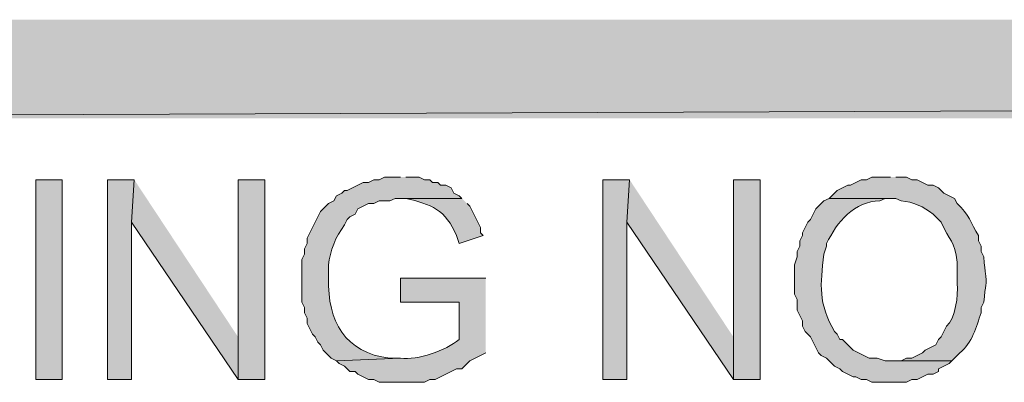
# Model space of a CAD drawing. Extents: x 17 to 595, y 17 to 775.
# Drawn here: x 40 to 62, y 83 to 91 of the extents above; entities that cross this region are included whole.
import ezdxf

# ---------------------------------------------------------------- set-up
doc = ezdxf.new("R2010")
doc.units = 0
doc.header["$MEASUREMENT"] = 0
doc.layers.add('Layer 1', color=7, linetype='Continuous', lineweight=0)

msp = doc.modelspace()

# ---------------------------------------------------------------- hatches: boundary and pattern name
at = {"layer": 'Layer 1', "true_color": 0x000000, "transparency": 33554687}
for points in [[(593.94, 88.92), (593.94, 91.14), (17.94, 88.92)], [(593.94, 91.14), (17.94, 88.92), (17.94, 91.14)], [(42.24, 87.54), (41.64, 87.54), (41.64, 83.04), (42.18, 83.04), (42.18, 86.58)], [(42.24, 87.54), (42.18, 86.58), (44.58, 83.04), (44.58, 84)], [(45.18, 87.54), (44.58, 87.54), (44.58, 83.04), (45.18, 83.04)], [(53.4, 87.54), (52.8, 87.54), (52.8, 83.04), (53.34, 83.04), (53.34, 86.58)], [(53.4, 87.54), (53.34, 86.58), (55.74, 83.04), (55.74, 84)], [(56.34, 87.54), (55.74, 87.54), (55.74, 83.04), (56.34, 83.04)]]:
    msp.add_hatch(color=18, dxfattribs=at).paths.add_polyline_path(points)
h = msp.add_hatch(color=18, dxfattribs=at)
h.dxf.hatch_style = 2
h.paths.add_polyline_path([(40.02, 83.04), (40.62, 83.04), (40.62, 87.54), (40.02, 87.54)])
h = msp.add_hatch(color=18, dxfattribs=at)
edge = h.paths.add_edge_path()
edge.add_spline(control_points=[(48.24, 87.6), (48.24, 87.6), (47.88, 87.6), (47.88, 87.6), (47.88, 87.6), (47.76, 87.54), (47.76, 87.54), (47.76, 87.54), (47.64, 87.54), (47.64, 87.54), (47.64, 87.54), (47.52, 87.48), (47.52, 87.48), (47.52, 87.48), (47.4, 87.48), (47.4, 87.48), (47.4, 87.48), (47.04, 87.3), (47.04, 87.3), (47.04, 87.3), (46.98, 87.3), (46.98, 87.3), (46.98, 87.3), (46.92, 87.24), (46.92, 87.24), (46.92, 87.24), (46.8, 87.18), (46.8, 87.18), (46.8, 87.18), (46.74, 87.06), (46.74, 87.06), (46.74, 87.06), (46.62, 87), (46.62, 87), (46.62, 87), (46.56, 86.94), (46.56, 86.94), (46.56, 86.94), (46.44, 86.82), (46.44, 86.82), (46.44, 86.82), (46.38, 86.7), (46.38, 86.7), (46.38, 86.7), (46.32, 86.58), (46.32, 86.58), (46.32, 86.58), (46.14, 86.22), (46.14, 86.22), (46.14, 86.22), (46.14, 86.1), (46.14, 86.1), (46.14, 86.1), (46.08, 85.98), (46.08, 85.98), (46.08, 85.98), (46.08, 85.86), (46.08, 85.86), (46.08, 85.86), (46.02, 85.74), (46.02, 85.74), (46.02, 85.42), (46.02, 85.1), (46.02, 84.78), (46.02, 84.78), (46.08, 84.66), (46.08, 84.66), (46.08, 84.66), (46.08, 84.54), (46.08, 84.54), (46.08, 84.54), (46.14, 84.42), (46.14, 84.42), (46.14, 84.42), (46.14, 84.3), (46.14, 84.3), (46.14, 84.3), (46.26, 84.06), (46.26, 84.06), (46.26, 84.06), (46.32, 84), (46.32, 84), (46.32, 84), (46.38, 83.88), (46.38, 83.88), (46.38, 83.88), (46.44, 83.82), (46.44, 83.82), (46.44, 83.82), (46.5, 83.7), (46.5, 83.7), (46.5, 83.7), (46.68, 83.52), (46.68, 83.52), (46.68, 83.52), (46.8, 83.46), (46.8, 83.46), (46.8, 83.46), (48.24, 83.52), (48.24, 83.52), (48.24, 83.52), (48, 83.52), (48, 83.52), (46.99, 83.64), (46.593, 84.359), (46.62, 85.32), (46.62, 85.32), (46.62, 85.62), (46.62, 85.62), (46.646, 85.935), (46.782, 86.264), (46.98, 86.52), (46.98, 86.52), (47.04, 86.64), (47.04, 86.64), (47.04, 86.64), (47.1, 86.7), (47.1, 86.7), (47.1, 86.7), (47.22, 86.76), (47.22, 86.76), (47.22, 86.76), (47.28, 86.88), (47.28, 86.88), (47.28, 86.88), (47.52, 87), (47.52, 87), (47.52, 87), (47.64, 87), (47.64, 87), (47.64, 87), (47.76, 87.06), (47.76, 87.06), (47.76, 87.06), (48, 87.06), (48, 87.06), (48, 87.06), (48.12, 87.12), (48.12, 87.12), (48.12, 87.12), (49.62, 87.12), (49.62, 87.12), (49.62, 87.12), (49.56, 87.18), (49.56, 87.18), (49.56, 87.18), (49.44, 87.24), (49.44, 87.24), (49.44, 87.24), (49.38, 87.36), (49.38, 87.36), (49.38, 87.36), (49.26, 87.42), (49.26, 87.42), (49.26, 87.42), (49.14, 87.42), (49.14, 87.42), (49.14, 87.42), (49.08, 87.48), (49.08, 87.48), (49.08, 87.48), (48.96, 87.48), (48.96, 87.48), (48.96, 87.48), (48.9, 87.54), (48.9, 87.54), (48.9, 87.54), (48.78, 87.54), (48.78, 87.54), (48.78, 87.54), (48.66, 87.6), (48.66, 87.6), (48.66, 87.6), (48.36, 87.6), (48.36, 87.6)], knot_values=[0, 0, 0, 0, 1, 1, 1, 2, 2, 2, 3, 3, 3, 4, 4, 4, 5, 5, 5, 6, 6, 6, 7, 7, 7, 8, 8, 8, 9, 9, 9, 10, 10, 10, 11, 11, 11, 12, 12, 12, 13, 13, 13, 14, 14, 14, 15, 15, 15, 16, 16, 16, 17, 17, 17, 18, 18, 18, 19, 19, 19, 20, 20, 20, 21, 21, 21, 22, 22, 22, 23, 23, 23, 24, 24, 24, 25, 25, 25, 26, 26, 26, 27, 27, 27, 28, 28, 28, 29, 29, 29, 30, 30, 30, 31, 31, 31, 32, 32, 32, 33, 33, 33, 34, 34, 34, 35, 35, 35, 36, 36, 36, 37, 37, 37, 38, 38, 38, 39, 39, 39, 40, 40, 40, 41, 41, 41, 42, 42, 42, 43, 43, 43, 44, 44, 44, 45, 45, 45, 46, 46, 46, 47, 47, 47, 48, 48, 48, 49, 49, 49, 50, 50, 50, 51, 51, 51, 52, 52, 52, 53, 53, 53, 54, 54, 54, 55, 55, 55, 56, 56, 56, 57, 57, 57, 58, 58, 58, 58], degree=3, periodic=0)
edge.add_line((48.36, 87.6), (48.24, 87.6))
h = msp.add_hatch(color=18, dxfattribs=at)
edge = h.paths.add_edge_path()
edge.add_spline(control_points=[(59.28, 87.6), (59.28, 87.6), (58.86, 87.6), (58.86, 87.6), (58.86, 87.6), (58.74, 87.54), (58.74, 87.54), (58.74, 87.54), (58.62, 87.54), (58.62, 87.54), (58.62, 87.54), (58.38, 87.42), (58.38, 87.42), (58.38, 87.42), (58.32, 87.42), (58.32, 87.42), (58.32, 87.42), (58.08, 87.3), (58.08, 87.3), (58.08, 87.3), (57.9, 87.12), (57.9, 87.12), (57.9, 87.12), (59.4, 87.12), (59.4, 87.12), (59.4, 87.12), (59.52, 87.06), (59.52, 87.06), (59.786, 87.048), (60.029, 86.93), (60.24, 86.76), (60.24, 86.76), (60.42, 86.58), (60.42, 86.58), (60.604, 86.15), (60.733, 86.179), (60.78, 85.68), (60.78, 85.68), (60.78, 85.2), (60.78, 85.2), (60.811, 84.945), (60.741, 84.408), (60.54, 84.24), (60.54, 84.24), (60.48, 84.12), (60.48, 84.12), (60.48, 84.12), (60.42, 84), (60.42, 84), (60.42, 84), (60.36, 83.94), (60.36, 83.94), (60.36, 83.94), (60.3, 83.82), (60.3, 83.82), (60.3, 83.82), (60.06, 83.7), (60.06, 83.7), (60.06, 83.7), (60, 83.64), (60, 83.64), (60, 83.64), (59.76, 83.52), (59.76, 83.52), (59.76, 83.52), (59.64, 83.52), (59.64, 83.52), (59.64, 83.52), (59.52, 83.46), (59.52, 83.46), (59.52, 83.46), (59.28, 83.46), (59.28, 83.46), (59.28, 83.46), (60.66, 83.46), (60.66, 83.46), (60.66, 83.46), (60.84, 83.64), (60.84, 83.64), (61.118, 83.862), (61.216, 84.228), (61.32, 84.54), (61.32, 84.54), (61.32, 84.66), (61.32, 84.66), (61.32, 84.66), (61.38, 84.78), (61.38, 84.78), (61.468, 85.574), (61.444, 85.015), (61.38, 85.8), (61.38, 85.8), (61.32, 85.92), (61.32, 85.92), (61.32, 85.92), (61.32, 86.04), (61.32, 86.04), (61.32, 86.04), (61.26, 86.16), (61.26, 86.16), (61.26, 86.16), (61.26, 86.28), (61.26, 86.28), (61.087, 86.561), (61.06, 86.759), (60.78, 87), (60.78, 87), (60.72, 87.12), (60.72, 87.12), (60.72, 87.12), (60.48, 87.24), (60.48, 87.24), (60.48, 87.24), (60.36, 87.36), (60.36, 87.36), (60.36, 87.36), (60.24, 87.42), (60.24, 87.42), (60.24, 87.42), (60.12, 87.42), (60.12, 87.42), (60.12, 87.42), (59.88, 87.54), (59.88, 87.54), (59.88, 87.54), (59.76, 87.54), (59.76, 87.54), (59.76, 87.54), (59.64, 87.6), (59.64, 87.6), (59.64, 87.6), (59.4, 87.6), (59.4, 87.6)], knot_values=[0, 0, 0, 0, 1, 1, 1, 2, 2, 2, 3, 3, 3, 4, 4, 4, 5, 5, 5, 6, 6, 6, 7, 7, 7, 8, 8, 8, 9, 9, 9, 10, 10, 10, 11, 11, 11, 12, 12, 12, 13, 13, 13, 14, 14, 14, 15, 15, 15, 16, 16, 16, 17, 17, 17, 18, 18, 18, 19, 19, 19, 20, 20, 20, 21, 21, 21, 22, 22, 22, 23, 23, 23, 24, 24, 24, 25, 25, 25, 26, 26, 26, 27, 27, 27, 28, 28, 28, 29, 29, 29, 30, 30, 30, 31, 31, 31, 32, 32, 32, 33, 33, 33, 34, 34, 34, 35, 35, 35, 36, 36, 36, 37, 37, 37, 38, 38, 38, 39, 39, 39, 40, 40, 40, 41, 41, 41, 42, 42, 42, 43, 43, 43, 44, 44, 44, 44], degree=3, periodic=0)
edge.add_line((59.4, 87.6), (59.28, 87.6))
h = msp.add_hatch(color=18, dxfattribs=at)
edge = h.paths.add_edge_path()
edge.add_spline(control_points=[(49.62, 87.12), (49.62, 87.12), (48.24, 87.12), (48.24, 87.12), (48.24, 87.12), (48.36, 87.12), (48.36, 87.12), (48.921, 86.985), (49.266, 86.866), (49.5, 86.28), (49.5, 86.28), (49.56, 86.1), (49.56, 86.1), (49.56, 86.1), (50.1, 86.28), (50.1, 86.28), (50.1, 86.28), (50.04, 86.34), (50.04, 86.34), (50.04, 86.34), (50.04, 86.46), (50.04, 86.46), (50.04, 86.46), (49.98, 86.58), (49.98, 86.58), (49.98, 86.58), (49.8, 86.94), (49.8, 86.94), (49.8, 86.94), (49.74, 87), (49.74, 87)], knot_values=[0, 0, 0, 0, 1, 1, 1, 2, 2, 2, 3, 3, 3, 4, 4, 4, 5, 5, 5, 6, 6, 6, 7, 7, 7, 8, 8, 8, 9, 9, 9, 10, 10, 10, 10], degree=3, periodic=0)
edge.add_line((49.74, 87), (49.62, 87.12))
h = msp.add_hatch(color=18, dxfattribs=at)
edge = h.paths.add_edge_path()
edge.add_spline(control_points=[(57.9, 87.12), (57.9, 87.12), (57.78, 87.06), (57.78, 87.06), (57.78, 87.06), (57.72, 87), (57.72, 87), (57.72, 87), (57.66, 86.94), (57.66, 86.94), (57.66, 86.94), (57.6, 86.88), (57.6, 86.88), (57.6, 86.88), (57.48, 86.64), (57.48, 86.64), (57.48, 86.64), (57.42, 86.58), (57.42, 86.58), (57.42, 86.58), (57.3, 86.34), (57.3, 86.34), (57.3, 86.34), (57.3, 86.28), (57.3, 86.28), (57.3, 86.28), (57.24, 86.16), (57.24, 86.16), (57.24, 86.16), (57.24, 86.04), (57.24, 86.04), (57.24, 86.04), (57.18, 85.92), (57.18, 85.92), (57.18, 85.92), (57.18, 85.8), (57.18, 85.8), (57.18, 85.8), (57.12, 85.62), (57.12, 85.62), (57.12, 85.62), (57.12, 84.96), (57.12, 84.96), (57.12, 84.96), (57.18, 84.84), (57.18, 84.84), (57.18, 84.84), (57.18, 84.6), (57.18, 84.6), (57.18, 84.6), (57.3, 84.36), (57.3, 84.36), (57.3, 84.36), (57.3, 84.24), (57.3, 84.24), (57.3, 84.24), (57.36, 84.12), (57.36, 84.12), (57.36, 84.12), (57.48, 84), (57.48, 84), (57.48, 84), (57.54, 83.88), (57.54, 83.88), (57.54, 83.88), (57.66, 83.64), (57.66, 83.64), (57.66, 83.64), (57.72, 83.58), (57.72, 83.58), (57.72, 83.58), (57.84, 83.52), (57.84, 83.52), (57.84, 83.52), (58.02, 83.34), (58.02, 83.34), (58.02, 83.34), (58.14, 83.28), (58.14, 83.28), (58.14, 83.28), (58.2, 83.22), (58.2, 83.22), (58.2, 83.22), (58.44, 83.1), (58.44, 83.1), (58.44, 83.1), (58.5, 83.1), (58.5, 83.1), (58.5, 83.1), (58.62, 83.04), (58.62, 83.04), (58.62, 83.04), (58.74, 83.04), (58.74, 83.04), (58.74, 83.04), (58.86, 82.98), (58.86, 82.98), (58.86, 82.98), (59.64, 82.98), (59.64, 82.98), (59.64, 82.98), (59.76, 83.04), (59.76, 83.04), (59.76, 83.04), (59.88, 83.04), (59.88, 83.04), (59.88, 83.04), (60.12, 83.16), (60.12, 83.16), (60.12, 83.16), (60.24, 83.16), (60.24, 83.16), (60.24, 83.16), (60.36, 83.22), (60.36, 83.22), (60.36, 83.22), (60.36, 83.28), (60.36, 83.28), (60.36, 83.28), (60.6, 83.4), (60.6, 83.4), (60.6, 83.4), (60.66, 83.46), (60.66, 83.46), (60.66, 83.46), (59.16, 83.46), (59.16, 83.46), (59.16, 83.46), (58.98, 83.52), (58.98, 83.52), (58.98, 83.52), (58.8, 83.52), (58.8, 83.52), (58.8, 83.52), (58.44, 83.7), (58.44, 83.7), (58.44, 83.7), (58.2, 83.94), (58.2, 83.94), (58.2, 83.94), (58.14, 83.94), (58.14, 83.94), (58.14, 83.94), (58.08, 84.06), (58.08, 84.06), (58.08, 84.06), (58.02, 84.12), (58.02, 84.12), (57.649, 84.766), (57.696, 85.163), (57.78, 85.86), (57.78, 85.86), (57.84, 86.04), (57.84, 86.04), (57.84, 86.04), (57.84, 86.1), (57.84, 86.1), (58.062, 86.58), (58.476, 87.06), (59.04, 87.06), (59.04, 87.06), (59.16, 87.12), (59.16, 87.12), (59.16, 87.12), (59.28, 87.12), (59.28, 87.12)], knot_values=[0, 0, 0, 0, 1, 1, 1, 2, 2, 2, 3, 3, 3, 4, 4, 4, 5, 5, 5, 6, 6, 6, 7, 7, 7, 8, 8, 8, 9, 9, 9, 10, 10, 10, 11, 11, 11, 12, 12, 12, 13, 13, 13, 14, 14, 14, 15, 15, 15, 16, 16, 16, 17, 17, 17, 18, 18, 18, 19, 19, 19, 20, 20, 20, 21, 21, 21, 22, 22, 22, 23, 23, 23, 24, 24, 24, 25, 25, 25, 26, 26, 26, 27, 27, 27, 28, 28, 28, 29, 29, 29, 30, 30, 30, 31, 31, 31, 32, 32, 32, 33, 33, 33, 34, 34, 34, 35, 35, 35, 36, 36, 36, 37, 37, 37, 38, 38, 38, 39, 39, 39, 40, 40, 40, 41, 41, 41, 42, 42, 42, 43, 43, 43, 44, 44, 44, 45, 45, 45, 46, 46, 46, 47, 47, 47, 48, 48, 48, 49, 49, 49, 50, 50, 50, 51, 51, 51, 52, 52, 52, 53, 53, 53, 54, 54, 54, 55, 55, 55, 55], degree=3, periodic=0)
edge.add_line((59.28, 87.12), (57.9, 87.12))
h = msp.add_hatch(color=18, dxfattribs=at)
edge = h.paths.add_edge_path()
edge.add_spline(control_points=[(50.16, 85.32), (50.16, 85.32), (48.24, 85.32), (48.24, 85.32), (48.24, 85.32), (48.24, 84.78), (48.24, 84.78), (48.24, 84.78), (49.56, 84.78), (49.56, 84.78), (49.56, 84.78), (49.56, 83.94), (49.56, 83.94), (49.264, 83.698), (48.625, 83.471), (48.24, 83.52), (48.24, 83.52), (46.8, 83.46), (46.8, 83.46), (46.8, 83.46), (46.86, 83.4), (46.86, 83.4), (46.86, 83.4), (46.98, 83.34), (46.98, 83.34), (46.98, 83.34), (47.1, 83.22), (47.1, 83.22), (47.1, 83.22), (47.22, 83.22), (47.22, 83.22), (47.22, 83.22), (47.28, 83.16), (47.28, 83.16), (47.28, 83.16), (47.52, 83.04), (47.52, 83.04), (47.52, 83.04), (47.64, 83.04), (47.64, 83.04), (47.64, 83.04), (47.76, 82.98), (47.76, 82.98), (47.76, 82.98), (48.78, 82.98), (48.78, 82.98), (48.78, 82.98), (48.9, 83.04), (48.9, 83.04), (48.9, 83.04), (49.02, 83.04), (49.02, 83.04), (49.02, 83.04), (49.5, 83.28), (49.5, 83.28), (49.5, 83.28), (49.62, 83.28), (49.62, 83.28), (49.62, 83.28), (49.8, 83.46), (49.8, 83.46), (49.8, 83.46), (50.16, 83.64), (50.16, 83.64)], knot_values=[0, 0, 0, 0, 1, 1, 1, 2, 2, 2, 3, 3, 3, 4, 4, 4, 5, 5, 5, 6, 6, 6, 7, 7, 7, 8, 8, 8, 9, 9, 9, 10, 10, 10, 11, 11, 11, 12, 12, 12, 13, 13, 13, 14, 14, 14, 15, 15, 15, 16, 16, 16, 17, 17, 17, 18, 18, 18, 19, 19, 19, 20, 20, 20, 21, 21, 21, 21], degree=3, periodic=0)
edge.add_line((50.16, 83.64), (50.16, 85.32))

# ---------------------------------------------------------------- linework, layer by layer
at = {"layer": 'Layer 1'}
for points in [[(593.94, 88.92), (593.94, 91.14), (17.94, 88.92)], [(593.94, 91.14), (17.94, 88.92), (17.94, 91.14)], [(42.24, 87.54), (41.64, 87.54), (41.64, 83.04), (42.18, 83.04), (42.18, 86.58)], [(42.24, 87.54), (42.18, 86.58), (44.58, 83.04), (44.58, 84)], [(53.4, 87.54), (52.8, 87.54), (52.8, 83.04), (53.34, 83.04), (53.34, 86.58)], [(53.4, 87.54), (53.34, 86.58), (55.74, 83.04), (55.74, 84)]]:
    msp.add_lwpolyline(points, dxfattribs=at)
for points in [[(40.02, 83.04), (40.62, 83.04), (40.62, 87.54), (40.02, 87.54)], [(45.18, 87.54), (44.58, 87.54), (44.58, 83.04), (45.18, 83.04)], [(56.34, 87.54), (55.74, 87.54), (55.74, 83.04), (56.34, 83.04)]]:
    msp.add_lwpolyline(points, close=True, dxfattribs=at)
for points, knots in [([(48.24, 87.6), (48.24, 87.6), (47.88, 87.6), (47.88, 87.6), (47.88, 87.6), (47.76, 87.54), (47.76, 87.54), (47.76, 87.54), (47.64, 87.54), (47.64, 87.54), (47.64, 87.54), (47.52, 87.48), (47.52, 87.48), (47.52, 87.48), (47.4, 87.48), (47.4, 87.48), (47.4, 87.48), (47.04, 87.3), (47.04, 87.3), (47.04, 87.3), (46.98, 87.3), (46.98, 87.3), (46.98, 87.3), (46.92, 87.24), (46.92, 87.24), (46.92, 87.24), (46.8, 87.18), (46.8, 87.18), (46.8, 87.18), (46.74, 87.06), (46.74, 87.06), (46.74, 87.06), (46.62, 87), (46.62, 87), (46.62, 87), (46.56, 86.94), (46.56, 86.94), (46.56, 86.94), (46.44, 86.82), (46.44, 86.82), (46.44, 86.82), (46.38, 86.7), (46.38, 86.7), (46.38, 86.7), (46.32, 86.58), (46.32, 86.58), (46.32, 86.58), (46.14, 86.22), (46.14, 86.22), (46.14, 86.22), (46.14, 86.1), (46.14, 86.1), (46.14, 86.1), (46.08, 85.98), (46.08, 85.98), (46.08, 85.98), (46.08, 85.86), (46.08, 85.86), (46.08, 85.86), (46.02, 85.74), (46.02, 85.74), (46.02, 85.42), (46.02, 85.1), (46.02, 84.78), (46.02, 84.78), (46.08, 84.66), (46.08, 84.66), (46.08, 84.66), (46.08, 84.54), (46.08, 84.54), (46.08, 84.54), (46.14, 84.42), (46.14, 84.42), (46.14, 84.42), (46.14, 84.3), (46.14, 84.3), (46.14, 84.3), (46.26, 84.06), (46.26, 84.06), (46.26, 84.06), (46.32, 84), (46.32, 84), (46.32, 84), (46.38, 83.88), (46.38, 83.88), (46.38, 83.88), (46.44, 83.82), (46.44, 83.82), (46.44, 83.82), (46.5, 83.7), (46.5, 83.7), (46.5, 83.7), (46.68, 83.52), (46.68, 83.52), (46.68, 83.52), (46.8, 83.46), (46.8, 83.46), (46.8, 83.46), (48.24, 83.52), (48.24, 83.52), (48.24, 83.52), (48, 83.52), (48, 83.52), (46.99, 83.64), (46.593, 84.359), (46.62, 85.32), (46.62, 85.32), (46.62, 85.62), (46.62, 85.62), (46.646, 85.935), (46.782, 86.264), (46.98, 86.52), (46.98, 86.52), (47.04, 86.64), (47.04, 86.64), (47.04, 86.64), (47.1, 86.7), (47.1, 86.7), (47.1, 86.7), (47.22, 86.76), (47.22, 86.76), (47.22, 86.76), (47.28, 86.88), (47.28, 86.88), (47.28, 86.88), (47.52, 87), (47.52, 87), (47.52, 87), (47.64, 87), (47.64, 87), (47.64, 87), (47.76, 87.06), (47.76, 87.06), (47.76, 87.06), (48, 87.06), (48, 87.06), (48, 87.06), (48.12, 87.12), (48.12, 87.12), (48.12, 87.12), (49.62, 87.12), (49.62, 87.12), (49.62, 87.12), (49.56, 87.18), (49.56, 87.18), (49.56, 87.18), (49.44, 87.24), (49.44, 87.24), (49.44, 87.24), (49.38, 87.36), (49.38, 87.36), (49.38, 87.36), (49.26, 87.42), (49.26, 87.42), (49.26, 87.42), (49.14, 87.42), (49.14, 87.42), (49.14, 87.42), (49.08, 87.48), (49.08, 87.48), (49.08, 87.48), (48.96, 87.48), (48.96, 87.48), (48.96, 87.48), (48.9, 87.54), (48.9, 87.54), (48.9, 87.54), (48.78, 87.54), (48.78, 87.54), (48.78, 87.54), (48.66, 87.6), (48.66, 87.6), (48.66, 87.6), (48.36, 87.6), (48.36, 87.6)], [0, 0, 0, 0, 1, 1, 1, 2, 2, 2, 3, 3, 3, 4, 4, 4, 5, 5, 5, 6, 6, 6, 7, 7, 7, 8, 8, 8, 9, 9, 9, 10, 10, 10, 11, 11, 11, 12, 12, 12, 13, 13, 13, 14, 14, 14, 15, 15, 15, 16, 16, 16, 17, 17, 17, 18, 18, 18, 19, 19, 19, 20, 20, 20, 21, 21, 21, 22, 22, 22, 23, 23, 23, 24, 24, 24, 25, 25, 25, 26, 26, 26, 27, 27, 27, 28, 28, 28, 29, 29, 29, 30, 30, 30, 31, 31, 31, 32, 32, 32, 33, 33, 33, 34, 34, 34, 35, 35, 35, 36, 36, 36, 37, 37, 37, 38, 38, 38, 39, 39, 39, 40, 40, 40, 41, 41, 41, 42, 42, 42, 43, 43, 43, 44, 44, 44, 45, 45, 45, 46, 46, 46, 47, 47, 47, 48, 48, 48, 49, 49, 49, 50, 50, 50, 51, 51, 51, 52, 52, 52, 53, 53, 53, 54, 54, 54, 55, 55, 55, 56, 56, 56, 57, 57, 57, 58, 58, 58, 58]), ([(59.28, 87.6), (59.28, 87.6), (58.86, 87.6), (58.86, 87.6), (58.86, 87.6), (58.74, 87.54), (58.74, 87.54), (58.74, 87.54), (58.62, 87.54), (58.62, 87.54), (58.62, 87.54), (58.38, 87.42), (58.38, 87.42), (58.38, 87.42), (58.32, 87.42), (58.32, 87.42), (58.32, 87.42), (58.08, 87.3), (58.08, 87.3), (58.08, 87.3), (57.9, 87.12), (57.9, 87.12), (57.9, 87.12), (59.4, 87.12), (59.4, 87.12), (59.4, 87.12), (59.52, 87.06), (59.52, 87.06), (59.786, 87.048), (60.029, 86.93), (60.24, 86.76), (60.24, 86.76), (60.42, 86.58), (60.42, 86.58), (60.604, 86.15), (60.733, 86.179), (60.78, 85.68), (60.78, 85.68), (60.78, 85.2), (60.78, 85.2), (60.811, 84.945), (60.741, 84.408), (60.54, 84.24), (60.54, 84.24), (60.48, 84.12), (60.48, 84.12), (60.48, 84.12), (60.42, 84), (60.42, 84), (60.42, 84), (60.36, 83.94), (60.36, 83.94), (60.36, 83.94), (60.3, 83.82), (60.3, 83.82), (60.3, 83.82), (60.06, 83.7), (60.06, 83.7), (60.06, 83.7), (60, 83.64), (60, 83.64), (60, 83.64), (59.76, 83.52), (59.76, 83.52), (59.76, 83.52), (59.64, 83.52), (59.64, 83.52), (59.64, 83.52), (59.52, 83.46), (59.52, 83.46), (59.52, 83.46), (59.28, 83.46), (59.28, 83.46), (59.28, 83.46), (60.66, 83.46), (60.66, 83.46), (60.66, 83.46), (60.84, 83.64), (60.84, 83.64), (61.118, 83.862), (61.216, 84.228), (61.32, 84.54), (61.32, 84.54), (61.32, 84.66), (61.32, 84.66), (61.32, 84.66), (61.38, 84.78), (61.38, 84.78), (61.468, 85.574), (61.444, 85.015), (61.38, 85.8), (61.38, 85.8), (61.32, 85.92), (61.32, 85.92), (61.32, 85.92), (61.32, 86.04), (61.32, 86.04), (61.32, 86.04), (61.26, 86.16), (61.26, 86.16), (61.26, 86.16), (61.26, 86.28), (61.26, 86.28), (61.087, 86.561), (61.06, 86.759), (60.78, 87), (60.78, 87), (60.72, 87.12), (60.72, 87.12), (60.72, 87.12), (60.48, 87.24), (60.48, 87.24), (60.48, 87.24), (60.36, 87.36), (60.36, 87.36), (60.36, 87.36), (60.24, 87.42), (60.24, 87.42), (60.24, 87.42), (60.12, 87.42), (60.12, 87.42), (60.12, 87.42), (59.88, 87.54), (59.88, 87.54), (59.88, 87.54), (59.76, 87.54), (59.76, 87.54), (59.76, 87.54), (59.64, 87.6), (59.64, 87.6), (59.64, 87.6), (59.4, 87.6), (59.4, 87.6)], [0, 0, 0, 0, 1, 1, 1, 2, 2, 2, 3, 3, 3, 4, 4, 4, 5, 5, 5, 6, 6, 6, 7, 7, 7, 8, 8, 8, 9, 9, 9, 10, 10, 10, 11, 11, 11, 12, 12, 12, 13, 13, 13, 14, 14, 14, 15, 15, 15, 16, 16, 16, 17, 17, 17, 18, 18, 18, 19, 19, 19, 20, 20, 20, 21, 21, 21, 22, 22, 22, 23, 23, 23, 24, 24, 24, 25, 25, 25, 26, 26, 26, 27, 27, 27, 28, 28, 28, 29, 29, 29, 30, 30, 30, 31, 31, 31, 32, 32, 32, 33, 33, 33, 34, 34, 34, 35, 35, 35, 36, 36, 36, 37, 37, 37, 38, 38, 38, 39, 39, 39, 40, 40, 40, 41, 41, 41, 42, 42, 42, 43, 43, 43, 44, 44, 44, 44]), ([(49.62, 87.12), (49.62, 87.12), (48.24, 87.12), (48.24, 87.12), (48.24, 87.12), (48.36, 87.12), (48.36, 87.12), (48.921, 86.985), (49.266, 86.866), (49.5, 86.28), (49.5, 86.28), (49.56, 86.1), (49.56, 86.1), (49.56, 86.1), (50.1, 86.28), (50.1, 86.28), (50.1, 86.28), (50.04, 86.34), (50.04, 86.34), (50.04, 86.34), (50.04, 86.46), (50.04, 86.46), (50.04, 86.46), (49.98, 86.58), (49.98, 86.58), (49.98, 86.58), (49.8, 86.94), (49.8, 86.94), (49.8, 86.94), (49.74, 87), (49.74, 87)], [0, 0, 0, 0, 1, 1, 1, 2, 2, 2, 3, 3, 3, 4, 4, 4, 5, 5, 5, 6, 6, 6, 7, 7, 7, 8, 8, 8, 9, 9, 9, 10, 10, 10, 10]), ([(57.9, 87.12), (57.9, 87.12), (57.78, 87.06), (57.78, 87.06), (57.78, 87.06), (57.72, 87), (57.72, 87), (57.72, 87), (57.66, 86.94), (57.66, 86.94), (57.66, 86.94), (57.6, 86.88), (57.6, 86.88), (57.6, 86.88), (57.48, 86.64), (57.48, 86.64), (57.48, 86.64), (57.42, 86.58), (57.42, 86.58), (57.42, 86.58), (57.3, 86.34), (57.3, 86.34), (57.3, 86.34), (57.3, 86.28), (57.3, 86.28), (57.3, 86.28), (57.24, 86.16), (57.24, 86.16), (57.24, 86.16), (57.24, 86.04), (57.24, 86.04), (57.24, 86.04), (57.18, 85.92), (57.18, 85.92), (57.18, 85.92), (57.18, 85.8), (57.18, 85.8), (57.18, 85.8), (57.12, 85.62), (57.12, 85.62), (57.12, 85.62), (57.12, 84.96), (57.12, 84.96), (57.12, 84.96), (57.18, 84.84), (57.18, 84.84), (57.18, 84.84), (57.18, 84.6), (57.18, 84.6), (57.18, 84.6), (57.3, 84.36), (57.3, 84.36), (57.3, 84.36), (57.3, 84.24), (57.3, 84.24), (57.3, 84.24), (57.36, 84.12), (57.36, 84.12), (57.36, 84.12), (57.48, 84), (57.48, 84), (57.48, 84), (57.54, 83.88), (57.54, 83.88), (57.54, 83.88), (57.66, 83.64), (57.66, 83.64), (57.66, 83.64), (57.72, 83.58), (57.72, 83.58), (57.72, 83.58), (57.84, 83.52), (57.84, 83.52), (57.84, 83.52), (58.02, 83.34), (58.02, 83.34), (58.02, 83.34), (58.14, 83.28), (58.14, 83.28), (58.14, 83.28), (58.2, 83.22), (58.2, 83.22), (58.2, 83.22), (58.44, 83.1), (58.44, 83.1), (58.44, 83.1), (58.5, 83.1), (58.5, 83.1), (58.5, 83.1), (58.62, 83.04), (58.62, 83.04), (58.62, 83.04), (58.74, 83.04), (58.74, 83.04), (58.74, 83.04), (58.86, 82.98), (58.86, 82.98), (58.86, 82.98), (59.64, 82.98), (59.64, 82.98), (59.64, 82.98), (59.76, 83.04), (59.76, 83.04), (59.76, 83.04), (59.88, 83.04), (59.88, 83.04), (59.88, 83.04), (60.12, 83.16), (60.12, 83.16), (60.12, 83.16), (60.24, 83.16), (60.24, 83.16), (60.24, 83.16), (60.36, 83.22), (60.36, 83.22), (60.36, 83.22), (60.36, 83.28), (60.36, 83.28), (60.36, 83.28), (60.6, 83.4), (60.6, 83.4), (60.6, 83.4), (60.66, 83.46), (60.66, 83.46), (60.66, 83.46), (59.16, 83.46), (59.16, 83.46), (59.16, 83.46), (58.98, 83.52), (58.98, 83.52), (58.98, 83.52), (58.8, 83.52), (58.8, 83.52), (58.8, 83.52), (58.44, 83.7), (58.44, 83.7), (58.44, 83.7), (58.2, 83.94), (58.2, 83.94), (58.2, 83.94), (58.14, 83.94), (58.14, 83.94), (58.14, 83.94), (58.08, 84.06), (58.08, 84.06), (58.08, 84.06), (58.02, 84.12), (58.02, 84.12), (57.649, 84.766), (57.696, 85.163), (57.78, 85.86), (57.78, 85.86), (57.84, 86.04), (57.84, 86.04), (57.84, 86.04), (57.84, 86.1), (57.84, 86.1), (58.062, 86.58), (58.476, 87.06), (59.04, 87.06), (59.04, 87.06), (59.16, 87.12), (59.16, 87.12), (59.16, 87.12), (59.28, 87.12), (59.28, 87.12)], [0, 0, 0, 0, 1, 1, 1, 2, 2, 2, 3, 3, 3, 4, 4, 4, 5, 5, 5, 6, 6, 6, 7, 7, 7, 8, 8, 8, 9, 9, 9, 10, 10, 10, 11, 11, 11, 12, 12, 12, 13, 13, 13, 14, 14, 14, 15, 15, 15, 16, 16, 16, 17, 17, 17, 18, 18, 18, 19, 19, 19, 20, 20, 20, 21, 21, 21, 22, 22, 22, 23, 23, 23, 24, 24, 24, 25, 25, 25, 26, 26, 26, 27, 27, 27, 28, 28, 28, 29, 29, 29, 30, 30, 30, 31, 31, 31, 32, 32, 32, 33, 33, 33, 34, 34, 34, 35, 35, 35, 36, 36, 36, 37, 37, 37, 38, 38, 38, 39, 39, 39, 40, 40, 40, 41, 41, 41, 42, 42, 42, 43, 43, 43, 44, 44, 44, 45, 45, 45, 46, 46, 46, 47, 47, 47, 48, 48, 48, 49, 49, 49, 50, 50, 50, 51, 51, 51, 52, 52, 52, 53, 53, 53, 54, 54, 54, 55, 55, 55, 55]), ([(50.16, 85.32), (50.16, 85.32), (48.24, 85.32), (48.24, 85.32), (48.24, 85.32), (48.24, 84.78), (48.24, 84.78), (48.24, 84.78), (49.56, 84.78), (49.56, 84.78), (49.56, 84.78), (49.56, 83.94), (49.56, 83.94), (49.264, 83.698), (48.625, 83.471), (48.24, 83.52), (48.24, 83.52), (46.8, 83.46), (46.8, 83.46), (46.8, 83.46), (46.86, 83.4), (46.86, 83.4), (46.86, 83.4), (46.98, 83.34), (46.98, 83.34), (46.98, 83.34), (47.1, 83.22), (47.1, 83.22), (47.1, 83.22), (47.22, 83.22), (47.22, 83.22), (47.22, 83.22), (47.28, 83.16), (47.28, 83.16), (47.28, 83.16), (47.52, 83.04), (47.52, 83.04), (47.52, 83.04), (47.64, 83.04), (47.64, 83.04), (47.64, 83.04), (47.76, 82.98), (47.76, 82.98), (47.76, 82.98), (48.78, 82.98), (48.78, 82.98), (48.78, 82.98), (48.9, 83.04), (48.9, 83.04), (48.9, 83.04), (49.02, 83.04), (49.02, 83.04), (49.02, 83.04), (49.5, 83.28), (49.5, 83.28), (49.5, 83.28), (49.62, 83.28), (49.62, 83.28), (49.62, 83.28), (49.8, 83.46), (49.8, 83.46), (49.8, 83.46), (50.16, 83.64), (50.16, 83.64)], [0, 0, 0, 0, 1, 1, 1, 2, 2, 2, 3, 3, 3, 4, 4, 4, 5, 5, 5, 6, 6, 6, 7, 7, 7, 8, 8, 8, 9, 9, 9, 10, 10, 10, 11, 11, 11, 12, 12, 12, 13, 13, 13, 14, 14, 14, 15, 15, 15, 16, 16, 16, 17, 17, 17, 18, 18, 18, 19, 19, 19, 20, 20, 20, 21, 21, 21, 21])]:
    msp.add_open_spline(points, degree=3, knots=knots, dxfattribs=at)

doc.saveas('drawing.dxf')
